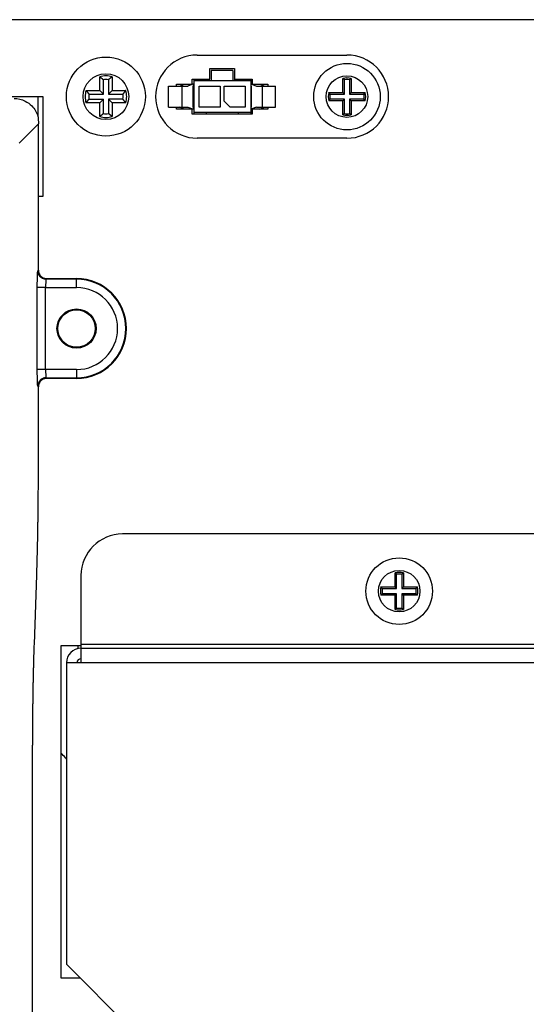
# Model space of a CAD drawing. Extents: x 48 to 2327, y 52 to 1627.
# Drawn here: x 665 to 726, y 881 to 999 of the extents above; entities that cross this region are included whole.
import ezdxf

# ---------------------------------------------------------------- set-up
doc = ezdxf.new("R2010")
doc.units = 0
doc.linetypes.add('HIDDENNEW0', pattern=[4.5, 1.5, -1.5, 1.5])
for name, color, linetype in [('226', 7, 'CONTINUOUS'), ('MUOTOVIIVAT', 40, 'HIDDENNEW0'), ('TANGVIIVATNONDEF', 40, 'HIDDENNEW0')]:
    doc.layers.add(name, color=color, linetype=linetype)

msp = doc.modelspace()

# ---------------------------------------------------------------- linework, layer by layer
at = {"layer": '226', "color": 8, "linetype": 'CONTINUOUS'}
for p, q in [((732.55686, 999.14235), (458.029, 999.14235)), ((671.929, 923.89235), (672.30686, 923.89235)), ((672.30686, 924.04235), (741.05686, 924.04235)), ((903.80686, 921.79235), (672.30686, 921.79235))]:
    msp.add_line(p, q, dxfattribs=at)
at = {"layer": 'MUOTOVIIVAT', "color": 8, "linetype": 'CONTINUOUS'}
for p, q in [((686.279, 994.89235), (704.279, 994.89235)), ((687.779, 991.99235), (687.779, 993.29235)), ((687.779, 993.29235), (690.779, 993.29235)), ((690.779, 993.29235), (690.779, 991.99235)), ((683.779, 991.16235), (683.779, 991.39235)), ((683.779, 991.39235), (685.679, 991.39235)), ((685.679, 991.39235), (685.679, 991.99235)), ((685.679, 991.99235), (687.779, 991.99235)), ((690.779, 991.99235), (692.879, 991.99235)), ((692.879, 991.99235), (692.879, 991.39235)), ((692.879, 991.39235), (694.779, 991.39235)), ((694.779, 991.39235), (694.779, 991.16235)), ((653.729, 989.89235), (667.729, 989.89235)), ((667.729, 989.89235), (667.729, 977.89235)), ((683.779, 988.39235), (683.779, 988.62235)), ((685.679, 988.39235), (683.779, 988.39235)), ((685.679, 987.79235), (685.679, 988.39235)), ((692.879, 987.79235), (685.679, 987.79235)), ((694.779, 988.39235), (692.879, 988.39235)), ((692.879, 988.39235), (692.879, 987.79235)), ((694.779, 988.62235), (694.779, 988.39235)), ((704.279, 984.89235), (686.279, 984.89235)), ((667.729, 977.89235), (667.19257, 977.89235)), ((736.05686, 937.29235), (677.30686, 937.29235)), ((672.30686, 932.29235), (672.30686, 924.04235)), ((669.929, 923.89235), (671.929, 923.89235)), ((669.929, 883.89235), (669.929, 923.89235)), ((671.929, 923.89235), (671.929, 923.50107)), ((672.30686, 924.04235), (672.30686, 923.54235)), ((672.30686, 923.54235), (903.80686, 923.54235)), ((672.30686, 923.54235), (672.30686, 921.79235)), ((670.55686, 921.79235), (670.55686, 885.54235)), ((672.30686, 921.79235), (670.55686, 921.79235)), ((670.55686, 885.54235), (680.55686, 875.54235)), ((672.20686, 883.89235), (669.929, 883.89235))]:
    msp.add_line(p, q, dxfattribs=at)
at = {"layer": 'MUOTOVIIVAT', "color": 1, "linetype": 'CONTINUOUS'}
for p, q in [((687.974, 993.02235), (687.974, 991.82235)), ((690.574, 993.02235), (687.974, 993.02235)), ((690.574, 993.02235), (690.574, 991.82235)), ((690.779, 992.32235), (690.774, 992.32235)), ((682.844, 991.16235), (684.41102, 991.16235)), ((682.844, 988.62235), (682.844, 991.16235)), ((684.13635, 991.16235), (684.74357, 991.39235)), ((684.41102, 991.16235), (685.15866, 991.16235)), ((684.41102, 991.16235), (684.41102, 988.62235)), ((685.8187, 991.41235), (685.15866, 991.16235)), ((685.679, 991.41235), (685.8187, 991.41235)), ((685.77741, 991.16235), (685.854, 991.16235)), ((685.77741, 988.62235), (685.77741, 991.16235)), ((685.8187, 991.16235), (685.8187, 991.41235)), ((685.854, 991.99235), (685.854, 991.82235)), ((685.854, 991.82235), (685.854, 987.96235)), ((685.854, 991.82235), (692.704, 991.82235)), ((686.524, 988.64235), (686.524, 991.14235)), ((686.524, 991.14235), (689.024, 991.14235)), ((687.354, 991.9923), (687.354, 991.82235)), ((687.774, 991.82235), (687.774, 991.99235)), ((689.024, 991.14235), (689.024, 988.64235)), ((689.524, 989.34235), (689.524, 991.14235)), ((689.524, 991.14235), (692.024, 991.14235)), ((690.774, 991.99235), (690.774, 991.82235)), ((691.204, 991.9923), (691.204, 991.82235)), ((692.024, 991.14235), (692.024, 988.64235)), ((692.704, 991.99235), (692.704, 991.82235)), ((692.704, 991.82235), (692.704, 987.96235)), ((692.704, 991.16235), (692.77059, 991.16235)), ((692.879, 991.41235), (692.72929, 991.41235)), ((692.72929, 991.41235), (693.38934, 991.16235)), ((692.72929, 991.41235), (692.72929, 991.16235)), ((692.77059, 991.16235), (692.77059, 988.62235)), ((693.38934, 991.16235), (694.13697, 991.16235)), ((693.80443, 991.39235), (694.41164, 991.16235)), ((694.13697, 991.16235), (695.704, 991.16235)), ((694.13697, 988.62235), (694.13697, 991.16235)), ((695.704, 988.62235), (695.704, 991.16235)), ((690.224, 988.64235), (689.524, 989.34235)), ((682.844, 988.62235), (684.41102, 988.62235)), ((684.74357, 988.39235), (684.13635, 988.62235)), ((684.41102, 988.62235), (685.15866, 988.62235)), ((685.15866, 988.62235), (685.8187, 988.37235)), ((685.8187, 988.37235), (685.679, 988.37235)), ((685.77741, 988.62235), (685.854, 988.62235)), ((685.8187, 988.37235), (685.8187, 988.62235)), ((685.854, 987.96235), (685.854, 987.79235)), ((692.704, 987.96235), (685.854, 987.96235)), ((689.024, 988.64235), (686.524, 988.64235)), ((687.354, 987.96235), (687.354, 987.79239)), ((692.024, 988.64235), (690.224, 988.64235)), ((691.204, 987.96235), (691.204, 987.79239)), ((692.704, 988.62235), (692.77059, 988.62235)), ((692.704, 987.96235), (692.704, 987.79235)), ((693.38934, 988.62235), (692.72929, 988.37235)), ((692.72929, 988.62235), (692.72929, 988.37235)), ((692.72929, 988.37235), (692.879, 988.37235)), ((693.38934, 988.62235), (694.13697, 988.62235)), ((693.80443, 988.39235), (694.41164, 988.62235)), ((694.13697, 988.62235), (695.704, 988.62235))]:
    msp.add_line(p, q, dxfattribs=at)
at = {"layer": 'MUOTOVIIVAT', "color": 6, "linetype": 'CONTINUOUS'}
for p, q in [((674.55346, 990.64235), (674.55346, 992.2772)), ((674.99427, 990.20154), (674.99427, 991.92819)), ((675.61264, 991.92819), (675.61264, 990.20154)), ((676.05346, 992.2772), (676.05346, 990.64235)), ((672.91861, 990.64235), (674.55346, 990.64235)), ((673.26762, 990.20154), (674.99427, 990.20154)), ((674.55346, 990.64235), (674.99427, 990.20154)), ((676.05346, 990.64235), (675.61264, 990.20154)), ((675.61264, 990.20154), (677.3393, 990.20154)), ((676.05346, 990.64235), (677.68831, 990.64235)), ((674.55346, 989.14235), (672.91861, 989.14235)), ((673.26762, 989.58317), (674.99427, 989.58317)), ((674.99427, 989.58317), (674.55346, 989.14235)), ((674.55346, 987.50751), (674.55346, 989.14235)), ((674.99427, 987.85651), (674.99427, 989.58317)), ((677.3393, 989.58317), (675.61264, 989.58317)), ((675.61264, 989.58317), (675.61264, 987.85651)), ((676.05346, 989.14235), (675.61264, 989.58317)), ((676.05346, 989.14235), (676.05346, 987.50751)), ((677.68831, 989.14235), (676.05346, 989.14235))]:
    msp.add_line(p, q, dxfattribs=at)
at = {"layer": 'MUOTOVIIVAT', "color": 5, "linetype": 'CONTINUOUS'}
for p, q in [((703.779, 990.39235), (703.779, 992.08609)), ((703.97147, 990.19988), (703.97147, 991.92677)), ((704.58652, 991.92677), (704.58652, 990.19988)), ((704.779, 992.08609), (704.779, 990.39235)), ((702.08526, 990.39235), (703.779, 990.39235)), ((702.24459, 990.19988), (703.97147, 990.19988)), ((703.97147, 990.19988), (703.779, 990.39235)), ((704.58652, 990.19988), (704.779, 990.39235)), ((704.58652, 990.19988), (706.31341, 990.19988)), ((704.779, 990.39235), (706.47274, 990.39235)), ((703.779, 989.39235), (702.08526, 989.39235)), ((703.97147, 989.58483), (702.24459, 989.58483)), ((703.97147, 989.58483), (703.779, 989.39235)), ((703.779, 987.69861), (703.779, 989.39235)), ((703.97147, 987.85794), (703.97147, 989.58483)), ((706.31341, 989.58483), (704.58652, 989.58483)), ((704.58652, 989.58483), (704.58652, 987.85794)), ((704.58652, 989.58483), (704.779, 989.39235)), ((706.47274, 989.39235), (704.779, 989.39235)), ((704.779, 989.39235), (704.779, 987.69861)), ((710.05686, 930.91735), (710.05686, 932.61109)), ((710.24933, 930.72488), (710.24933, 932.45177)), ((710.86438, 932.45177), (710.86438, 930.72488)), ((711.05686, 932.61109), (711.05686, 930.91735)), ((708.36312, 930.91735), (710.05686, 930.91735)), ((708.52245, 930.72488), (710.24933, 930.72488)), ((710.24933, 930.72488), (710.05686, 930.91735)), ((710.86438, 930.72488), (711.05686, 930.91735)), ((710.86438, 930.72488), (712.59127, 930.72488)), ((711.05686, 930.91735), (712.7506, 930.91735)), ((710.05686, 929.91735), (708.36312, 929.91735)), ((710.24933, 930.10983), (708.52245, 930.10983)), ((710.24933, 930.10983), (710.05686, 929.91735)), ((710.05686, 928.22361), (710.05686, 929.91735)), ((710.24933, 928.38294), (710.24933, 930.10983)), ((712.59127, 930.10983), (710.86438, 930.10983)), ((710.86438, 930.10983), (710.86438, 928.38294)), ((710.86438, 930.10983), (711.05686, 929.91735)), ((712.7506, 929.91735), (711.05686, 929.91735)), ((711.05686, 929.91735), (711.05686, 928.22361))]:
    msp.add_line(p, q, dxfattribs=at)
at = {"layer": 'MUOTOVIIVAT', "color": 250, "linetype": 'CONTINUOUS'}
for p, q in [((667.1333, 989.89235), (667.1333, 987.50931)), ((667.19267, 979.69235), (667.19267, 986.61419)), ((667.19267, 969.00174), (667.19267, 979.69235)), ((668.19206, 968.00235), (671.77266, 968.00235)), ((671.77266, 956.00235), (668.19206, 956.00235)), ((667.19267, 946.47103), (667.19267, 955.00296)), ((666.69881, 924.04462), (666.98811, 932.32889)), ((666.49425, 786.47103), (666.49425, 909.90249))]:
    msp.add_line(p, q, dxfattribs=at)
at = {"layer": 'MUOTOVIIVAT', "color": 6, "linetype": 'CONTINUOUS'}
for points in [[(674.55345, 992.27726), (674.56926, 992.26563, -0.000580597), (674.585, 992.25399, -0.000584216), (674.60066, 992.24235, -0.000588013), (674.61625, 992.23071, -0.000591686), (674.63175, 992.21907, -0.000595547), (674.64718, 992.20744, -0.000599286), (674.66254, 992.1958, -0.000603195), (674.67781, 992.18416, -0.000606961), (674.69301, 992.17252, -0.000610974), (674.70813, 992.16088, -0.000614914), (674.72317, 992.14925, -0.000618832), (674.73814, 992.13761, -0.000622421), (674.75303, 992.12597, -0.000626967), (674.76784, 992.11433, -0.000632067), (674.78257, 992.10269, -0.000634665), (674.79723, 992.09105, -0.000634784), (674.8118, 992.07942, -0.000644505), (674.82631, 992.06778, -0.000661799), (674.84076, 992.05611, -0.000647333), (674.85508, 992.0445, -0.000608147), (674.86924, 992.03295, -0.000675443), (674.88355, 992.02122, -0.00081091), (674.89809, 992.00922, -0.000620242), (674.9117, 991.99794, -0.000213843), (674.92397, 991.98775, -0.000881427), (674.93955, 991.97467, -0.001536091), (674.96332, 991.95451, -0.00075959), (674.99431, 991.92811, -0.000404629)], [(676.0534, 992.27726), (676.03759, 992.26563, 0.000578692), (676.02186, 992.25399, 0.000582287), (676.0062, 992.24235, 0.000586058), (675.99062, 992.23071, 0.000589706), (675.97511, 992.21907, 0.00059354), (675.95969, 992.20744, 0.000597253), (675.94434, 992.1958, 0.000601135), (675.92906, 992.18416, 0.000604874), (675.91387, 992.17252, 0.000608859), (675.89875, 992.16088, 0.000612772), (675.88371, 992.14925, 0.000616661), (675.86874, 992.13761, 0.000620224), (675.85386, 992.12597, 0.000624739), (675.83904, 992.11433, 0.000629807), (675.82431, 992.10269, 0.000632381), (675.80965, 992.09105, 0.000632485), (675.79508, 992.07942, 0.000642155), (675.78057, 992.06778, 0.000659371), (675.76612, 992.05611, 0.000644942), (675.7518, 992.0445, 0.000605888), (675.73763, 992.03295, 0.000672918), (675.72333, 992.02122, 0.000807857), (675.70878, 992.00922, 0.00061789), (675.69517, 991.99794, 0.000213029), (675.6829, 991.98775, 0.000878061), (675.66732, 991.97467, 0.001530153), (675.64354, 991.95451, 0.000756623), (675.61254, 991.92811, 0.000403041)], [(672.91862, 990.64243), (672.93025, 990.62661, 0.00058088), (672.94188, 990.61087, 0.000584522), (672.95352, 990.59521, 0.000588345), (672.96515, 990.57962, 0.000592043), (672.97678, 990.56411, 0.000595929), (672.98841, 990.54867, 0.000599694), (673.00005, 990.53332, 0.00060363), (673.01168, 990.51804, 0.000607422), (673.02331, 990.50284, 0.000611463), (673.03494, 990.48772, 0.00061543), (673.04657, 990.47268, 0.000619377), (673.0582, 990.45771, 0.000622995), (673.06984, 990.44282, 0.000627571), (673.08147, 990.42801, 0.000632702), (673.0931, 990.41327, 0.000635329), (673.10473, 990.39862, 0.000635474), (673.11635, 990.38405, 0.000645233), (673.12799, 990.36954, 0.000662575), (673.13965, 990.35509, 0.00064812), (673.15125, 990.34077, 0.000608911), (673.16279, 990.32661, 0.00067632), (673.17451, 990.31231, 0.000812), (673.18651, 990.29777, 0.000621108), (673.19777, 990.28416, 0.000214147), (673.20795, 990.27189, 0.000882702), (673.22103, 990.25632, 0.001538445), (673.24117, 990.23256, 0.000760812), (673.26755, 990.20157, 0.000405294)], [(677.68823, 990.64243), (677.6766, 990.62661, -0.000583669), (677.66498, 990.61087, -0.00058732), (677.65335, 990.59521, -0.000591152), (677.64172, 990.57962, -0.000594858), (677.63009, 990.56411, -0.000598753), (677.61846, 990.54867, -0.000602526), (677.60683, 990.53332, -0.00060647), (677.5952, 990.51804, -0.000610271), (677.58357, 990.50284, -0.00061432), (677.57194, 990.48772, -0.000618295), (677.56031, 990.47268, -0.00062225), (677.54868, 990.45771, -0.000625873), (677.53705, 990.44282, -0.000630459), (677.52542, 990.42801, -0.000635603), (677.51378, 990.41327, -0.00063823), (677.50215, 990.39862, -0.000638364), (677.49053, 990.38405, -0.000648155), (677.47889, 990.36954, -0.000665563), (677.46724, 990.35509, -0.00065103), (677.45563, 990.34077, -0.000611633), (677.44409, 990.32661, -0.000679331), (677.43236, 990.31231, -0.000815597), (677.42036, 990.29777, -0.000623844), (677.4091, 990.28416, -0.000215088), (677.39891, 990.27189, -0.00088657), (677.38583, 990.25632, -0.001545123), (677.36569, 990.23256, -0.000764087), (677.3393, 990.20157, -0.000407032)], [(672.91862, 989.14226), (672.93025, 989.15808, -0.000581404), (672.94188, 989.17382, -0.000585054), (672.95352, 989.18949, -0.000588884), (672.96515, 989.20508, -0.000592589), (672.97678, 989.22059, -0.000596482), (672.98841, 989.23602, -0.000600254), (673.00005, 989.25138, -0.000604198), (673.01168, 989.26665, -0.000607997), (673.02331, 989.28185, -0.000612046), (673.03494, 989.29698, -0.000616021), (673.04657, 989.31202, -0.000619976), (673.0582, 989.32699, -0.0006236), (673.06984, 989.34188, -0.000628185), (673.08147, 989.35669, -0.000633325), (673.0931, 989.37143, -0.000635959), (673.10473, 989.38608, -0.000636108), (673.11635, 989.40065, -0.000645882), (673.12799, 989.41516, -0.000663245), (673.13965, 989.42961, -0.00064878), (673.15125, 989.44393, -0.000609534), (673.16279, 989.45809, -0.000677016), (673.17451, 989.47239, -0.000812843), (673.18651, 989.48693, -0.000621757), (673.19777, 989.50054, -0.000214372), (673.20795, 989.5128, -0.000883631), (673.22103, 989.52837, -0.001540084), (673.24117, 989.55213, -0.000761632), (673.26755, 989.58312, -0.000405733)], [(677.68823, 989.14226), (677.6766, 989.15808, 0.000584193), (677.66498, 989.17382, 0.000587852), (677.65335, 989.18949, 0.00059169), (677.64172, 989.20508, 0.000595404), (677.63009, 989.22059, 0.000599306), (677.61846, 989.23602, 0.000603087), (677.60683, 989.25138, 0.000607038), (677.5952, 989.26665, 0.000610846), (677.58357, 989.28185, 0.000614903), (677.57194, 989.29698, 0.000618886), (677.56031, 989.31202, 0.000622848), (677.54868, 989.32699, 0.000626479), (677.53705, 989.34188, 0.000631073), (677.52542, 989.35669, 0.000636226), (677.51378, 989.37143, 0.00063886), (677.50215, 989.38608, 0.000638998), (677.49053, 989.40065, 0.000648803), (677.47889, 989.41516, 0.000666232), (677.46724, 989.42961, 0.000651689), (677.45563, 989.44393, 0.000612257), (677.44409, 989.45809, 0.000680027), (677.43236, 989.47239, 0.00081644), (677.42036, 989.48693, 0.000624494), (677.4091, 989.50054, 0.000215313), (677.39891, 989.5128, 0.000887499), (677.38583, 989.52837, 0.001546763), (677.36569, 989.55213, 0.000764906), (677.3393, 989.58312, 0.00040747)], [(674.55345, 987.50743), (674.56926, 987.51906, 0.000579827), (674.585, 987.5307, 0.000583444), (674.60066, 987.54234, 0.000587239), (674.61625, 987.55398, 0.00059091), (674.63175, 987.56562, 0.000594768), (674.64718, 987.57726, 0.000598505), (674.66254, 987.5889, 0.000602411), (674.67781, 987.60054, 0.000606175), (674.69301, 987.61217, 0.000610186), (674.70813, 987.62381, 0.000614124), (674.72317, 987.63545, 0.00061804), (674.73814, 987.64709, 0.000621627), (674.75303, 987.65873, 0.00062617), (674.76784, 987.67037, 0.000631268), (674.78257, 987.68201, 0.000633865), (674.79723, 987.69364, 0.000633987), (674.8118, 987.70528, 0.0006437), (674.82631, 987.71692, 0.000660975), (674.84076, 987.72858, 0.000646531), (674.85508, 987.7402, 0.000607397), (674.86924, 987.75174, 0.000674613), (674.88355, 987.76347, 0.000809918), (674.89809, 987.77548, 0.000619488), (674.9117, 987.78675, 0.000213584), (674.92397, 987.79694, 0.000880361), (674.93955, 987.81003, 0.00153425), (674.96332, 987.83018, 0.000758687), (674.99431, 987.85658, 0.00040415)], [(676.0534, 987.50743), (676.03759, 987.51906, -0.000577923), (676.02186, 987.5307, -0.000581515), (676.0062, 987.54234, -0.000585284), (675.99062, 987.55398, -0.00058893), (675.97511, 987.56562, -0.000592761), (675.95969, 987.57726, -0.000596472), (675.94434, 987.5889, -0.000600351), (675.92906, 987.60054, -0.000604089), (675.91387, 987.61217, -0.000608071), (675.89875, 987.62381, -0.000611981), (675.88371, 987.63545, -0.000615869), (675.86874, 987.64709, -0.00061943), (675.85386, 987.65873, -0.000623943), (675.83904, 987.67037, -0.000629008), (675.82431, 987.68201, -0.000631581), (675.80965, 987.69364, -0.000631688), (675.79508, 987.70528, -0.00064135), (675.78057, 987.71692, -0.000658547), (675.76612, 987.72858, -0.00064414), (675.7518, 987.7402, -0.000605137), (675.73763, 987.75174, -0.000672088), (675.72333, 987.76347, -0.000806866), (675.70878, 987.77548, -0.000617136), (675.69517, 987.78675, -0.00021277), (675.6829, 987.79694, -0.000876995), (675.66732, 987.81003, -0.001528312), (675.64354, 987.83018, -0.00075572), (675.61254, 987.85658, -0.000402562)]]:
    msp.add_lwpolyline(points, format="xyb", dxfattribs=at)
at = {"layer": 'MUOTOVIIVAT', "color": 5, "linetype": 'CONTINUOUS'}
for points in [[(703.97144, 991.92677), (703.96526, 991.93208, 0.00032169), (703.95907, 991.93739, 0.000320761), (703.95286, 991.9427, 0.000319797), (703.94663, 991.94801, 0.000318873), (703.94038, 991.95332, 0.000317917), (703.93412, 991.95863, 0.000317004), (703.92785, 991.96394, 0.000316047), (703.92156, 991.96925, 0.000315124), (703.91525, 991.97456, 0.000314196), (703.90892, 991.97987, 0.000313337), (703.90258, 991.98518, 0.000312336), (703.89623, 991.99049, 0.000311278), (703.88986, 991.9958, 0.000310567), (703.88347, 992.0011, 0.000310226), (703.87706, 992.00641, 0.000308527), (703.87064, 992.01172, 0.000305767), (703.86421, 992.01703, 0.000307499), (703.85776, 992.02234, 0.000312817), (703.85127, 992.02766, 0.00030301), (703.8448, 992.03295, 0.000282159), (703.83836, 992.03822, 0.000310527), (703.83179, 992.04357, 0.000368939), (703.82505, 992.04904, 0.000279113), (703.81871, 992.05418, 0.000095684), (703.81297, 992.05883, 0.000392324), (703.80556, 992.0648, 0.000671229), (703.79411, 992.07399, 0.000326565), (703.77909, 992.08602, 0.000172665)], [(704.58655, 991.92677), (704.59273, 991.93208, -0.000321114), (704.59892, 991.93739, -0.000320189), (704.60514, 991.9427, -0.000319228), (704.61136, 991.94801, -0.000318307), (704.61761, 991.95332, -0.000317354), (704.62387, 991.95863, -0.000316444), (704.63015, 991.96394, -0.000315491), (704.63644, 991.96925, -0.000314571), (704.64275, 991.97456, -0.000313647), (704.64907, 991.97987, -0.000312791), (704.65541, 991.98518, -0.000311793), (704.66177, 991.99049, -0.000310738), (704.66814, 991.9958, -0.00031003), (704.67453, 992.0011, -0.000309691), (704.68093, 992.00641, -0.000307997), (704.68735, 992.01172, -0.000305244), (704.69378, 992.01703, -0.000306974), (704.70024, 992.02234, -0.000312285), (704.70672, 992.02766, -0.000302496), (704.71319, 992.03295, -0.000281681), (704.71964, 992.03822, -0.000310003), (704.72621, 992.04357, -0.000368319), (704.73295, 992.04904, -0.000278646), (704.73929, 992.05418, -0.000095524), (704.74502, 992.05883, -0.000391669), (704.75243, 992.0648, -0.000670115), (704.76388, 992.07399, -0.000326026), (704.77891, 992.08602, -0.000172381)], [(702.24468, 990.19978), (702.23937, 990.20597, -0.000319008), (702.23405, 990.21218, -0.000318089), (702.22873, 990.2184, -0.000317134), (702.22342, 990.22463, -0.000316219), (702.2181, 990.23089, -0.000315273), (702.21278, 990.23715, -0.000314369), (702.20746, 990.24344, -0.000313422), (702.20215, 990.24974, -0.000312508), (702.19683, 990.25605, -0.00031159), (702.19151, 990.26238, -0.00031074), (702.1862, 990.26873, -0.000309748), (702.18088, 990.2751, -0.000308701), (702.17557, 990.28148, -0.000307997), (702.17025, 990.28787, -0.000307661), (702.16493, 990.29428, -0.000305977), (702.15962, 990.30071, -0.000303242), (702.1543, 990.30715, -0.000304962), (702.14899, 990.31361, -0.000310238), (702.14366, 990.3201, -0.000300513), (702.13835, 990.32658, -0.000279835), (702.13308, 990.33303, -0.000307972), (702.12772, 990.33961, -0.000365906), (702.12224, 990.34636, -0.00027682), (702.11709, 990.3527, -0.000094898), (702.11244, 990.35845, -0.000389104), (702.10646, 990.36586, -0.000665727), (702.09726, 990.37733, -0.000323891), (702.08521, 990.39237, -0.000171253)], [(706.31331, 990.19978), (706.31862, 990.20597, 0.000319652), (706.32394, 990.21218, 0.000318733), (706.32926, 990.2184, 0.000317778), (706.33458, 990.22463, 0.000316863), (706.3399, 990.23089, 0.000315916), (706.34521, 990.23715, 0.000315011), (706.35053, 990.24344, 0.000314064), (706.35585, 990.24974, 0.00031315), (706.36116, 990.25605, 0.000312231), (706.36648, 990.26238, 0.000311381), (706.3718, 990.26873, 0.000310388), (706.37711, 990.2751, 0.00030934), (706.38243, 990.28148, 0.000308637), (706.38775, 990.28787, 0.0003083), (706.39306, 990.29428, 0.000306615), (706.39838, 990.30071, 0.000303876), (706.40369, 990.30715, 0.0003056), (706.40901, 990.31361, 0.000310888), (706.41433, 990.3201, 0.000301145), (706.41964, 990.32658, 0.000280424), (706.42491, 990.33303, 0.000308621), (706.43027, 990.33961, 0.000366679), (706.43575, 990.34636, 0.000277407), (706.4409, 990.3527, 0.000095099), (706.44555, 990.35845, 0.00038993), (706.45153, 990.36586, 0.000667145), (706.46073, 990.37733, 0.000324583), (706.47279, 990.39237, 0.000171619)], [(702.24468, 989.58491), (702.23937, 989.57872, 0.000320604), (702.23405, 989.57251, 0.000319676), (702.22873, 989.5663, 0.000318712), (702.22342, 989.56006, 0.000317788), (702.2181, 989.55381, 0.000316832), (702.21278, 989.54754, 0.000315919), (702.20746, 989.54126, 0.000314963), (702.20215, 989.53496, 0.000314041), (702.19683, 989.52864, 0.000313113), (702.19151, 989.52231, 0.000312255), (702.1862, 989.51597, 0.000311254), (702.18088, 989.5096, 0.000310197), (702.17557, 989.50322, 0.000309485), (702.17025, 989.49683, 0.000309143), (702.16493, 989.49041, 0.000307447), (702.15962, 989.48399, 0.000304695), (702.1543, 989.47755, 0.000306418), (702.14899, 989.47109, 0.000311715), (702.14366, 989.4646, 0.000301939), (702.13835, 989.45812, 0.000281159), (702.13308, 989.45166, 0.000309425), (702.12772, 989.44509, 0.000367626), (702.12224, 989.43834, 0.000278117), (702.11709, 989.43199, 0.000095342), (702.11244, 989.42625, 0.000390921), (702.10646, 989.41883, 0.000668817), (702.09726, 989.40737, 0.000325387), (702.08521, 989.39232, 0.000172041)], [(706.47279, 989.39232), (706.46747, 989.39897, 0.000295017), (706.46216, 989.40561, 0.000295863), (706.45684, 989.41223, 0.000296746), (706.45153, 989.41883, 0.000297597), (706.44621, 989.42542, 0.000298487), (706.4409, 989.43199, 0.000299348), (706.43558, 989.43855, 0.000300239), (706.43027, 989.44509, 0.000301089), (706.42495, 989.45161, 0.000302008), (706.41964, 989.45812, 0.000302921), (706.41432, 989.46461, 0.000303768), (706.40901, 989.47109, 0.000304486), (706.40369, 989.47754, 0.000305617), (706.39838, 989.48399, 0.000307045), (706.39306, 989.49042, 0.000307202), (706.38775, 989.49683, 0.000306205), (706.38243, 989.50322, 0.000309783), (706.37711, 989.5096, 0.000316982), (706.37179, 989.51598, 0.000308919), (706.36648, 989.52231, 0.000289253), (706.36121, 989.52859, 0.000320156), (706.35585, 989.53496, 0.000382857), (706.35036, 989.54145, 0.000291626), (706.34521, 989.54754, 0.000100329), (706.34056, 989.55304, 0.000412717), (706.33458, 989.56006, 0.000714252), (706.32537, 989.57083, 0.000351023), (706.31331, 989.58491, 0.000186458)], [(703.97144, 987.85792), (703.96526, 987.85261, -0.000319897), (703.95907, 987.8473, -0.000318969), (703.95286, 987.84199, -0.000318006), (703.94663, 987.83668, -0.000317084), (703.94038, 987.83137, -0.000316129), (703.93412, 987.82606, -0.000315217), (703.92785, 987.82076, -0.000314262), (703.92156, 987.81545, -0.00031334), (703.91525, 987.81014, -0.000312414), (703.90892, 987.80483, -0.000311556), (703.90258, 987.79952, -0.000310556), (703.89623, 987.79421, -0.000309501), (703.88986, 987.7889, -0.00030879), (703.88347, 987.78359, -0.000308447), (703.87706, 987.77828, -0.000306754), (703.87064, 987.77298, -0.000304007), (703.86421, 987.76767, -0.000305725), (703.85776, 987.76236, -0.000311009), (703.85127, 987.75704, -0.000301255), (703.8448, 987.75174, -0.000280521), (703.83836, 987.74648, -0.000308722), (703.83179, 987.74113, -0.000366789), (703.82505, 987.73565, -0.000277483), (703.81871, 987.73051, -0.000095124), (703.81297, 987.72586, -0.000390028), (703.80556, 987.7199, -0.000667287), (703.79411, 987.7107, -0.00032464), (703.77909, 987.69867, -0.000171646)], [(704.58655, 987.85792), (704.59273, 987.85261, 0.000319321), (704.59892, 987.8473, 0.000318397), (704.60514, 987.84199, 0.000317437), (704.61136, 987.83668, 0.000316518), (704.61761, 987.83137, 0.000315566), (704.62387, 987.82606, 0.000314658), (704.63015, 987.82076, 0.000313706), (704.63644, 987.81545, 0.000312787), (704.64275, 987.81014, 0.000311865), (704.64907, 987.80483, 0.00031101), (704.65541, 987.79952, 0.000310013), (704.66177, 987.79421, 0.000308961), (704.66814, 987.7889, 0.000308253), (704.67453, 987.78359, 0.000307913), (704.68093, 987.77828, 0.000306224), (704.68735, 987.77298, 0.000303483), (704.69378, 987.76767, 0.0003052), (704.70024, 987.76236, 0.000310477), (704.70672, 987.75704, 0.000300741), (704.71319, 987.75174, 0.000280044), (704.71964, 987.74648, 0.000308198), (704.72621, 987.74113, 0.000366169), (704.73295, 987.73565, 0.000277016), (704.73929, 987.73051, 0.000094964), (704.74502, 987.72586, 0.000389373), (704.75243, 987.7199, 0.000666172), (704.76388, 987.7107, 0.000324101), (704.77891, 987.69867, 0.000171362)], [(710.24929, 932.45174), (710.24311, 932.45705, 0.000325879), (710.23692, 932.46236, 0.000324941), (710.2307, 932.46768, 0.000323968), (710.22448, 932.47299, 0.000323035), (710.21823, 932.4783, 0.000322069), (710.21197, 932.48361, 0.000321147), (710.2057, 932.48892, 0.000320181), (710.19941, 932.49423, 0.000319249), (710.1931, 932.49954, 0.000318312), (710.18678, 932.50485, 0.000317444), (710.18044, 932.51016, 0.000316432), (710.17408, 932.51547, 0.000315363), (710.16771, 932.52078, 0.000314646), (710.16132, 932.52609, 0.000314302), (710.15492, 932.5314, 0.000312584), (710.1485, 932.53671, 0.00030979), (710.14206, 932.54201, 0.000311548), (710.13561, 932.54732, 0.000316938), (710.12913, 932.55264, 0.000307004), (710.12266, 932.55794, 0.00028588), (710.11621, 932.5632, 0.000314625), (710.10964, 932.56855, 0.000373811), (710.1029, 932.57403, 0.000282802), (710.09656, 932.57916, 0.000096949), (710.09082, 932.58381, 0.000397512), (710.08341, 932.58978, 0.000680114), (710.07196, 932.59896, 0.000330892), (710.05693, 932.61099, 0.000174954)], [(710.86439, 932.45174), (710.87057, 932.45705, -0.000322796), (710.87677, 932.46236, -0.000321876), (710.88299, 932.46768, -0.00032092), (710.88921, 932.47299, -0.000320005), (710.89546, 932.4783, -0.000319057), (710.90172, 932.48361, -0.000318152), (710.908, 932.48892, -0.000317205), (710.91429, 932.49423, -0.000316289), (710.9206, 932.49954, -0.00031537), (710.92692, 932.50485, -0.000314519), (710.93326, 932.51016, -0.000313525), (710.93962, 932.51547, -0.000312474), (710.94599, 932.52078, -0.000311772), (710.95238, 932.52609, -0.000311441), (710.95878, 932.5314, -0.000309746), (710.9652, 932.53671, -0.000306986), (710.97164, 932.54201, -0.000308737), (710.97809, 932.54732, -0.000314087), (710.98457, 932.55264, -0.000304251), (710.99104, 932.55794, -0.000283324), (710.99749, 932.5632, -0.00031182), (711.00406, 932.56855, -0.000370489), (711.0108, 932.57403, -0.000280297), (711.01714, 932.57916, -0.000096092), (711.02287, 932.58381, -0.000394005), (711.03028, 932.58978, -0.000674149), (711.04173, 932.59896, -0.000328005), (711.05675, 932.61099, -0.000173431)], [(708.52253, 930.72498), (708.51721, 930.73116, -0.000325745), (708.5119, 930.73735, -0.000324781), (708.50658, 930.74355, -0.00032378), (708.50126, 930.74978, -0.000322821), (708.49595, 930.75602, -0.000321828), (708.49063, 930.76228, -0.000320881), (708.48532, 930.76855, -0.000319889), (708.48, 930.77484, -0.000318931), (708.47468, 930.78115, -0.000317968), (708.46937, 930.78747, -0.000317076), (708.46405, 930.79381, -0.000316039), (708.45873, 930.80016, -0.000314946), (708.45342, 930.80653, -0.000314203), (708.4481, 930.81292, -0.000313835), (708.44279, 930.81933, -0.000312093), (708.43747, 930.82574, -0.00030928), (708.43216, 930.83218, -0.000311009), (708.42684, 930.83863, -0.000316365), (708.42151, 930.84512, -0.000306423), (708.41621, 930.85159, -0.000285318), (708.41093, 930.85804, -0.000313982), (708.40558, 930.86461, -0.000373014), (708.40009, 930.87135, -0.000282173), (708.39494, 930.87769, -0.000096728), (708.39029, 930.88343, -0.000396592), (708.38431, 930.89084, -0.000678436), (708.37511, 930.9023, -0.000330031), (708.36305, 930.91734, -0.000174488)], [(712.59138, 930.72498), (712.59668, 930.73116, 0.000317556), (712.60199, 930.73735, 0.000316597), (712.60729, 930.74355, 0.000315601), (712.6126, 930.74978, 0.000314648), (712.6179, 930.75602, 0.000313661), (712.62321, 930.76228, 0.000312719), (712.62851, 930.76855, 0.000311733), (712.63382, 930.77484, 0.000310782), (712.63912, 930.78115, 0.000309825), (712.64443, 930.78747, 0.000308938), (712.64974, 930.79381, 0.000307909), (712.65505, 930.80016, 0.000306826), (712.66035, 930.80653, 0.000306085), (712.66566, 930.81292, 0.000305709), (712.67097, 930.81933, 0.000303994), (712.67628, 930.82574, 0.000301237), (712.68159, 930.83218, 0.000302904), (712.6869, 930.83863, 0.000308103), (712.69222, 930.84512, 0.000298404), (712.69752, 930.85159, 0.000277837), (712.70278, 930.85804, 0.000305733), (712.70814, 930.86461, 0.000363192), (712.71362, 930.87135, 0.000274725), (712.71876, 930.87769, 0.000094172), (712.72341, 930.88343, 0.0003861), (712.72938, 930.89084, 0.000660419), (712.73858, 930.9023, 0.000321237), (712.75063, 930.91734, 0.000169832)], [(708.52253, 930.10988), (708.51721, 930.10369, 0.000321815), (708.5119, 930.09749, 0.000320873), (708.50658, 930.09127, 0.000319894), (708.50126, 930.08504, 0.000318957), (708.49595, 930.07879, 0.000317987), (708.49063, 930.07252, 0.00031706), (708.48532, 930.06624, 0.00031609), (708.48, 930.05994, 0.000315154), (708.47468, 930.05363, 0.000314213), (708.46937, 930.0473, 0.000313341), (708.46405, 930.04095, 0.000312326), (708.45873, 930.03459, 0.000311255), (708.45342, 930.02821, 0.000310531), (708.4481, 930.02181, 0.000310177), (708.44279, 930.0154, 0.000308466), (708.43747, 930.00897, 0.000305694), (708.43216, 930.00253, 0.000307413), (708.42684, 929.99607, 0.000312717), (708.42151, 929.98958, 0.0003029), (708.41621, 929.9831, 0.000282046), (708.41093, 929.97665, 0.000310391), (708.40558, 929.97007, 0.00036876), (708.40009, 929.96332, 0.000278965), (708.39494, 929.95697, 0.000095631), (708.39029, 929.95123, 0.000392098), (708.38431, 929.94381, 0.000670789), (708.37511, 929.93234, 0.000326328), (708.36305, 929.91729, 0.000172535)], [(712.75063, 929.91729), (712.74532, 929.92395, 0.000287239), (712.74001, 929.93058, 0.000288087), (712.73469, 929.93721, 0.000288973), (712.72938, 929.94381, 0.000289827), (712.72407, 929.9504, 0.00029072), (712.71876, 929.95697, 0.000291584), (712.71345, 929.96353, 0.000292479), (712.70814, 929.97007, 0.000293333), (712.70283, 929.97659, 0.000294255), (712.69752, 929.9831, 0.000295171), (712.69221, 929.98959, 0.000296024), (712.6869, 929.99607, 0.000296751), (712.68159, 930.00253, 0.00029788), (712.67628, 930.00897, 0.0002993), (712.67097, 930.0154, 0.000299481), (712.66566, 930.02181, 0.000298537), (712.66036, 930.0282, 0.000302054), (712.65505, 930.03459, 0.000309102), (712.64973, 930.04096, 0.000301269), (712.64443, 930.0473, 0.000282116), (712.63917, 930.05358, 0.000312284), (712.63382, 930.05994, 0.000373484), (712.62834, 930.06644, 0.000284519), (712.62321, 930.07252, 0.000097889), (712.61856, 930.07802, 0.000402704), (712.6126, 930.08504, 0.000697056), (712.60341, 930.09581, 0.00034263), (712.59138, 930.10988, 0.000182014)], [(710.24929, 928.38289), (710.24311, 928.37759, -0.000318212), (710.23692, 928.37228, -0.00031728), (710.2307, 928.36697, -0.000316311), (710.22448, 928.36166, -0.000315384), (710.21823, 928.35635, -0.000314424), (710.21197, 928.35105, -0.000313507), (710.2057, 928.34574, -0.000312547), (710.19941, 928.34043, -0.000311621), (710.1931, 928.33512, -0.00031069), (710.18678, 928.32981, -0.000309827), (710.18044, 928.3245, -0.000308823), (710.17408, 928.3192, -0.000307764), (710.16771, 928.31389, -0.000307048), (710.16132, 928.30858, -0.000306698), (710.15492, 928.30327, -0.000305005), (710.1485, 928.29796, -0.000302264), (710.14206, 928.29266, -0.000303963), (710.13561, 928.28735, -0.000309207), (710.12913, 928.28203, -0.0002995), (710.12266, 928.27673, -0.00027888), (710.11621, 928.27146, -0.000306906), (710.10964, 928.26611, -0.00036462), (710.1029, 928.26063, -0.000275833), (710.09656, 928.25549, -0.000094557), (710.09082, 928.25084, -0.000387695), (710.08341, 928.24487, -0.000663257), (710.07196, 928.23568, -0.000322664), (710.05693, 928.22364, -0.000170597)], [(710.86439, 928.38289), (710.87057, 928.37759, 0.00031513), (710.87677, 928.37228, 0.000314215), (710.88299, 928.36697, 0.000313265), (710.88921, 928.36166, 0.000312355), (710.89546, 928.35635, 0.000311413), (710.90172, 928.35105, 0.000310513), (710.908, 928.34574, 0.000309571), (710.91429, 928.34043, 0.000308662), (710.9206, 928.33512, 0.000307748), (710.92692, 928.32981, 0.000306902), (710.93326, 928.3245, 0.000305916), (710.93962, 928.3192, 0.000304876), (710.94599, 928.31389, 0.000304174), (710.95238, 928.30858, 0.000303836), (710.95878, 928.30327, 0.000302167), (710.9652, 928.29796, 0.00029946), (710.97164, 928.29266, 0.000301152), (710.97809, 928.28735, 0.000306356), (710.98457, 928.28203, 0.000296747), (710.99104, 928.27673, 0.000276323), (710.99749, 928.27146, 0.0003041), (711.00406, 928.26611, 0.000361298), (711.0108, 928.26063, 0.000273328), (711.01714, 928.25549, 0.0000937), (711.02287, 928.25084, 0.000384187), (711.03028, 928.24487, 0.00065729), (711.04173, 928.23568, 0.000319776), (711.05675, 928.22364, 0.000169074)]]:
    msp.add_lwpolyline(points, format="xyb", dxfattribs=at)
at = {"layer": 'MUOTOVIIVAT', "color": 250, "linetype": 'CONTINUOUS'}
for points in [[(666.98814, 932.32894), (666.99909, 932.64973, 0.00040356), (667.00992, 932.98155, 0.000371044), (667.02061, 933.32484, 0.000352529), (667.03116, 933.67922, 0.000349157), (667.04153, 934.04523, 0.000340279), (667.05172, 934.42243, 0.000331624), (667.06171, 934.81128, 0.000322162), (667.07148, 935.2113, 0.000316052), (667.08101, 935.6229, 0.000308249), (667.09028, 936.04555, 0.000302778), (667.09927, 936.47961, 0.00029583), (667.10797, 936.92448, 0.00029105), (667.11634, 937.38043, 0.000285407), (667.12439, 937.84687, 0.000282101), (667.13208, 938.32404, 0.000276266), (667.1394, 938.81103, 0.000271243), (667.14631, 939.30789, 0.000269708), (667.15283, 939.81471, 0.000273046), (667.1589, 940.33177, 0.000261021), (667.16453, 940.85508, 0.000240761), (667.16969, 941.38344, 0.000265319), (667.17437, 941.92879, 0.000316831), (667.17856, 942.49533, 0.000234575), (667.18221, 943.03191, 0.00007338), (667.18526, 943.5209, 0.000335897), (667.18792, 944.16, 0.000574894), (667.19036, 945.15719, 0.00027488), (667.19257, 946.47093, 0.000142816)], [(666.49427, 909.90253), (666.49444, 910.35122, -0.000206372), (666.49498, 910.80508, -0.000198394), (666.49589, 911.26437, -0.000196994), (666.49718, 911.72858, -0.000203524), (666.49888, 912.19752, -0.000207314), (666.50098, 912.67068, -0.000210751), (666.50352, 913.1479, -0.000213882), (666.50648, 913.62864, -0.000218795), (666.5099, 914.11263, -0.000222896), (666.51378, 914.59931, -0.000228291), (666.51814, 915.08833, -0.000232993), (666.52296, 915.57911, -0.000239043), (666.52829, 916.0712, -0.000244908), (666.53412, 916.56407, -0.000252537), (666.54046, 917.05719, -0.000258532), (666.5473, 917.54983, -0.000264889), (666.55467, 918.04131, -0.000275443), (666.56257, 918.53167, -0.000291455), (666.57103, 919.02039, -0.000291937), (666.57997, 919.50456, -0.000281011), (666.58936, 919.98259, -0.000323825), (666.5995, 920.46321, -0.000407448), (666.61052, 920.94875, -0.000319017), (666.62118, 921.40213, -0.000102677), (666.63109, 921.8098, -0.000482648), (666.64498, 922.31573, -0.00091332), (666.66785, 923.07055, -0.000478392), (666.6987, 924.04452, -0.000259305)]]:
    msp.add_lwpolyline(points, format="xyb", dxfattribs=at)
at = {"layer": 'MUOTOVIIVAT', "color": 1, "linetype": 'CONTINUOUS'}
msp.add_circle((675.30346, 989.89235), 4.75, dxfattribs=at)
at = {"layer": 'MUOTOVIIVAT', "color": 5, "linetype": 'CONTINUOUS'}
for centre in [(704.279, 989.89235), (710.55686, 930.41735)]:
    msp.add_circle(centre, 4, dxfattribs=at)
at = {"layer": 'MUOTOVIIVAT', "color": 250, "linetype": 'CONTINUOUS'}
for radius in [2.35476, 2.25]:
    msp.add_circle((671.77266, 962.00235), radius, dxfattribs=at)
at = {"layer": 'MUOTOVIIVAT', "color": 8, "linetype": 'CONTINUOUS'}
for centre, radius, start, end in [((686.279, 989.89235), 5, 90, 270), ((704.279, 989.89235), 5, 270, 450), ((677.30686, 932.29235), 5, 90, 180), ((672.30686, 921.79235), 1.75, 90, 180), ((672.30686, 921.79235), 0.5, 90, 180)]:
    msp.add_arc(centre, radius, start, end, dxfattribs=at)
at = {"layer": 'MUOTOVIIVAT', "color": 6, "linetype": 'CONTINUOUS'}
for radius, start, end in [(2.5, 72.542397, 107.4576), (2.05918, 81.364485, 98.635515), (2.5, 162.5424, 197.4576), (2.05918, 171.36449, 188.63551), (2.05918, 351.36449, 368.63551), (2.5, 342.5424, 377.4576), (2.05918, 261.36449, 278.63551), (2.5, 252.5424, 287.4576)]:
    msp.add_arc((675.30346, 989.89235), radius, start, end, dxfattribs=at)
at = {"layer": 'MUOTOVIIVAT', "color": 5, "linetype": 'CONTINUOUS'}
for centre, radius, start, end in [((704.279, 989.89235), 2.25, 77.160412, 102.83959), ((704.279, 989.89235), 2.05752, 81.404161, 98.595839), ((704.279, 989.89235), 2.25, 167.16041, 192.83959), ((704.279, 989.89235), 2.05752, 171.40416, 188.59584), ((704.279, 989.89235), 2.05752, 351.40416, 368.59584), ((704.279, 989.89235), 2.25, 347.16041, 372.83959), ((704.279, 989.89235), 2.25, 257.16041, 282.83959), ((704.279, 989.89235), 2.05752, 261.40416, 278.59584), ((710.55686, 930.41735), 2.25, 77.160412, 102.83959), ((710.55686, 930.41735), 2.05752, 81.404161, 98.595839), ((710.55686, 930.41735), 2.25, 167.16041, 192.83959), ((710.55686, 930.41735), 2.05752, 171.40416, 188.59584), ((710.55686, 930.41735), 2.05752, 351.40416, 368.59584), ((710.55686, 930.41735), 2.25, 347.16041, 372.83959), ((710.55686, 930.41735), 2.05752, 261.40416, 278.59584), ((710.55686, 930.41735), 2.25, 257.16041, 282.83959)]:
    msp.add_arc(centre, radius, start, end, dxfattribs=at)
at = {"layer": 'MUOTOVIIVAT', "color": 250, "linetype": 'CONTINUOUS'}
msp.add_arc((671.77266, 962.00235), 6, 270, 450, dxfattribs=at)
for points, knots in [([(664.25395, 989.67169), (664.72851, 989.67173), (665.50573, 989.48638), (666.57072, 988.7095), (666.99223, 987.99572), (667.1333, 987.50921)], [0, 0, 0, 0, 0.001384718, 0.002381059, 0.0038526496, 0.0038526496, 0.0038526496, 0.0038526496]), ([(667.1333, 987.50921), (667.13472, 987.49813), (667.13909, 987.48195), (667.1461, 987.42685), (667.15429, 987.34938), (667.16207, 987.24664), (667.16977, 987.14285), (667.17734, 987.02983), (667.18539, 986.86281), (667.19018, 986.71218), (667.19257, 986.6143)], [0, 0, 0, 0, 0.00012628, 0.0003774944, 0.0006242337, 0.0008673953, 0.0011121884, 0.001356756, 0.0015998804, 0.0019636504, 0.0019636504, 0.0019636504, 0.0019636504]), ([(667.19257, 969.00179), (667.19267, 968.80134), (667.29004, 968.48242), (667.67274, 968.09973), (667.99166, 968.00235), (668.19195, 968.00242)], [0, 0, 0, 0, 0.0005760909, 0.0009877612, 0.0015638488, 0.0015638488, 0.0015638488, 0.0015638488]), ([(668.19195, 956.00233), (667.99166, 956.00235), (667.67274, 955.90498), (667.29004, 955.52228), (667.19267, 955.20336), (667.19257, 955.00296)], [0, 0, 0, 0, 0.0005760909, 0.0009877612, 0.0015638488, 0.0015638488, 0.0015638488, 0.0015638488])]:
    msp.add_open_spline(points, degree=3, knots=knots, dxfattribs=at)
at = {"layer": 'MUOTOVIIVAT', "color": 250, "linetype": 'CONTINUOUS', "extrusion": (0.029395, 0.029395, 0.029395)}
msp.add_open_spline([(670.55686, 910.22134), (670.51495, 910.27129), (670.31104, 910.51306), (670.10041, 910.75646), (669.929, 910.95026)], degree=3, knots=[0.02939542, 0.02939542, 0.02939542, 0.02939542, 0.030102686, 0.032813957, 0.032813957, 0.032813957, 0.032813957], dxfattribs=at)
at = {"layer": 'TANGVIIVATNONDEF', "color": 250, "linetype": 'CONTINUOUS'}
for p, q in [((667.19267, 986.61419), (664.87376, 984.29529)), ((667.12161, 968.93068), (667.19267, 969.00174)), ((668.121, 967.93129), (668.19206, 968.00235)), ((671.77266, 967.93129), (668.121, 967.93129)), ((671.77266, 967.93129), (671.77266, 968.00235)), ((671.77266, 966.9319), (671.77266, 967.93129)), ((668.05359, 966.9319), (667.0542, 966.9319)), ((667.0542, 957.0728), (667.0542, 966.9319)), ((668.05359, 957.0728), (668.05359, 966.9319)), ((668.05359, 966.9319), (671.77266, 966.9319)), ((668.05359, 957.0728), (667.0542, 957.0728)), ((671.77266, 957.0728), (668.05359, 957.0728)), ((671.77266, 957.0728), (671.77266, 956.07341)), ((668.19206, 956.00235), (668.121, 956.07341)), ((668.121, 956.07341), (671.77266, 956.07341)), ((671.77266, 956.00235), (671.77266, 956.07341)), ((667.19267, 955.00296), (667.12161, 955.07402))]:
    msp.add_line(p, q, dxfattribs=at)
for points in [[(668.12104, 967.93129), (668.07345, 967.93245, -0.012792145), (668.02522, 967.93601, -0.012145291), (667.97631, 967.94204, -0.011962412), (667.92693, 967.95056, -0.012466465), (667.87729, 967.96179, -0.012703472), (667.8276, 967.9757, -0.012857379), (667.77806, 967.99243, -0.012957346), (667.72889, 968.01192, -0.013162776), (667.68034, 968.03427, -0.013271114), (667.63261, 968.05936, -0.013414259), (667.58599, 968.08726, -0.013485426), (667.54065, 968.11778, -0.013582343), (667.49689, 968.15094, -0.013635767), (667.45485, 968.18652, -0.013705054), (667.41481, 968.22446, -0.013695252), (667.37687, 968.26449, -0.013631761), (667.3413, 968.30651, -0.013705441), (667.30814, 968.3503, -0.013870683), (667.27761, 968.39573, -0.013518241), (667.24972, 968.44226, -0.012703085), (667.22465, 968.4896, -0.013662697), (667.20228, 968.53853, -0.015700691), (667.18272, 968.5892, -0.012357111), (667.16606, 968.63723, -0.005382591), (667.15246, 968.68098, -0.016164614), (667.14093, 968.73656, -0.027038434), (667.13064, 968.82091, -0.013855254), (667.12167, 968.93066, -0.007617673)], [(668.12104, 956.07346), (668.07345, 956.07229, 0.012791583), (668.02522, 956.06873, 0.012144713), (667.97631, 956.0627, 0.011961804), (667.92693, 956.05418, 0.012465797), (667.87729, 956.04295, 0.012702762), (667.8276, 956.02904, 0.012856638), (667.77806, 956.0123, 0.012956584), (667.72889, 955.99282, 0.013161995), (667.68034, 955.97046, 0.013270329), (667.63261, 955.94537, 0.013413477), (667.58599, 955.91747, 0.01348466), (667.54065, 955.88695, 0.013581601), (667.49689, 955.85379, 0.013635062), (667.45485, 955.81821, 0.013704392), (667.41481, 955.78027, 0.013694648), (667.37687, 955.74024, 0.013631221), (667.3413, 955.69822, 0.013704969), (667.30814, 955.65443, 0.013870281), (667.27761, 955.609, 0.013517931), (667.24972, 955.56248, 0.012702867), (667.22465, 955.51514, 0.013662545), (667.20228, 955.46621, 0.015700623), (667.18272, 955.41554, 0.012357147), (667.16606, 955.36751, 0.005382628), (667.15246, 955.32376, 0.016164788), (667.14093, 955.26818, 0.027039015), (667.13064, 955.18383, 0.013855677), (667.12167, 955.07409, 0.007617936)]]:
    msp.add_lwpolyline(points, format="xyb", dxfattribs=at)
at = {"layer": 'TANGVIIVATNONDEF', "color": 1, "linetype": 'CONTINUOUS'}
msp.add_circle((675.30346, 989.89235), 2.75, dxfattribs=at)
at = {"layer": 'TANGVIIVATNONDEF', "color": 5, "linetype": 'CONTINUOUS'}
for centre in [(704.279, 989.89235), (710.55686, 930.41735)]:
    msp.add_circle(centre, 2.5, dxfattribs=at)
at = {"layer": 'TANGVIIVATNONDEF', "color": 250, "linetype": 'CONTINUOUS'}
for radius in [5.92894, 4.92955]:
    msp.add_arc((671.77266, 962.00235), radius, 270, 450, dxfattribs=at)
at = {"layer": 'TANGVIIVATNONDEF', "color": 250, "linetype": 'CONTINUOUS', "extrusion": (2, 2, 2)}
for points, knots in [([(667.05412, 966.93192), (667.0542, 967.18793), (667.05768, 967.70024), (667.07257, 968.3562), (667.09494, 968.80469), (667.11268, 968.92176), (667.12167, 968.93066)], [2, 2, 2, 2, 2.4893576, 2.9786514, 3.4678119, 3.9569044, 3.9569044, 3.9569044, 3.9569044]), ([(668.12104, 967.93129), (668.11207, 967.92683), (668.09433, 967.86829), (668.07196, 967.64405), (668.05707, 967.31607), (668.05359, 967.05992), (668.05349, 966.93192)], [2, 2, 2, 2, 2.4890925, 2.978253, 3.4675468, 3.9569044, 3.9569044, 3.9569044, 3.9569044]), ([(667.12167, 955.07409), (667.11268, 955.08295), (667.09494, 955.20002), (667.07257, 955.64851), (667.05768, 956.30447), (667.0542, 956.81678), (667.05412, 957.07283)], [2, 2, 2, 2, 2.4890925, 2.978253, 3.4675468, 3.9569044, 3.9569044, 3.9569044, 3.9569044]), ([(668.05349, 957.07283), (668.05359, 956.94479), (668.05707, 956.68864), (668.07196, 956.36066), (668.09433, 956.13641), (668.11207, 956.07788), (668.12104, 956.07346)], [2, 2, 2, 2, 2.4893576, 2.9786514, 3.4678119, 3.9569044, 3.9569044, 3.9569044, 3.9569044])]:
    msp.add_open_spline(points, degree=3, knots=knots, dxfattribs=at)

doc.saveas('drawing.dxf')
